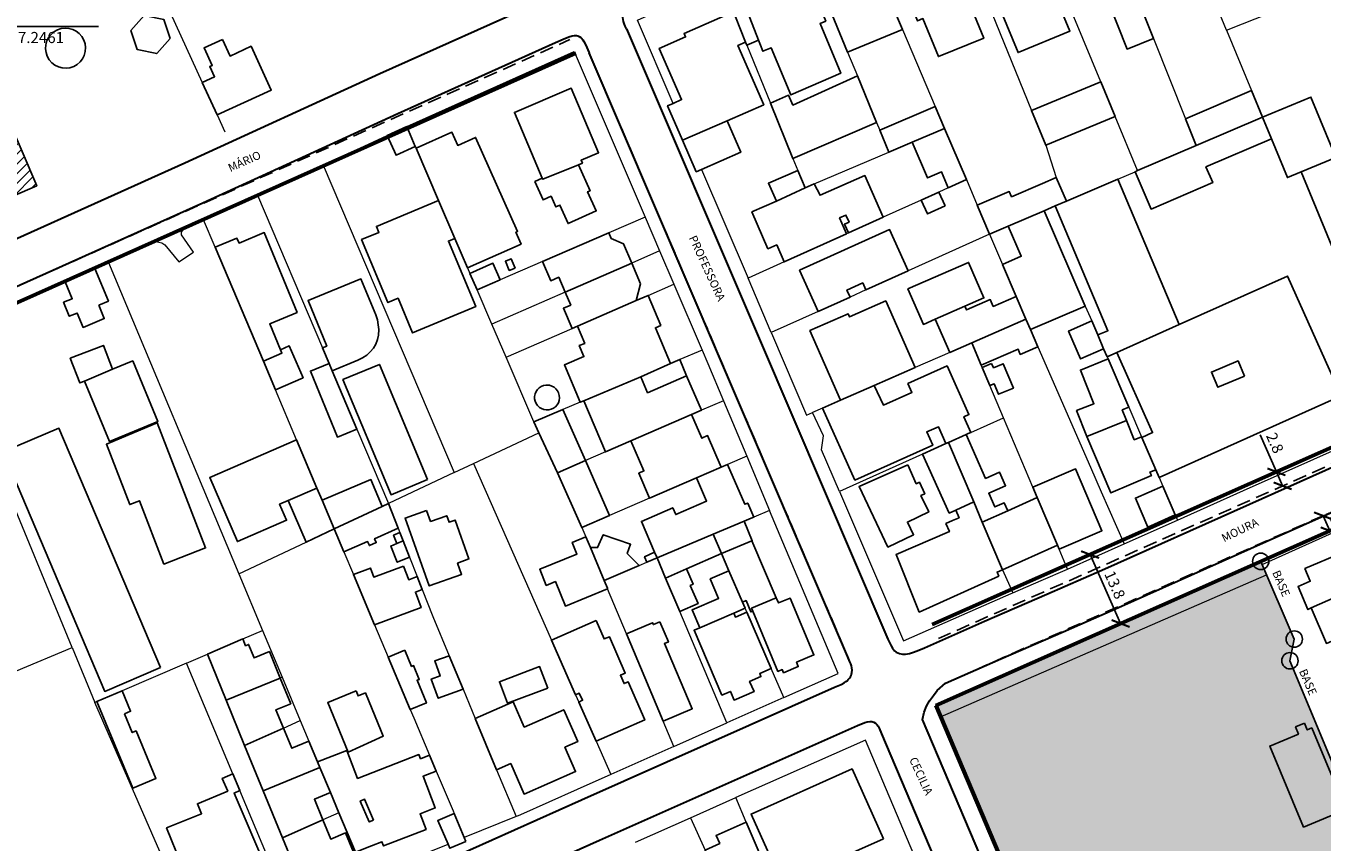
# Model space of a CAD drawing. Units: millimetres. Extents: x 273493 to 276018, y 1666015 to 1668800.
# Drawn here: x 275112 to 275349, y 1666899 to 1667049 of the extents above; entities that cross this region are included whole.
import ezdxf

# ---------------------------------------------------------------- set-up
doc = ezdxf.new("R2010")
doc.units = ezdxf.units.MM
doc.header["$MEASUREMENT"] = 0
doc.header["$PDMODE"] = 2
doc.header["$PDSIZE"] = 2
doc.linetypes.add('DASHED2', pattern=[0.375, 0.25, -0.125])
for name, color, linetype in [('_COORDENADAS_SIRGAS', 7, 'Continuous'), ('_cotas', 7, 'Continuous'), ('_meio fio', 7, 'DASHED2'), ('_textos', 7, 'Continuous'), ('Edificacoes', 2, 'Continuous'), ('Edificacoes_Notaveis', 2, 'Continuous'), ('Edificacoes_Vazios', 2, 'Continuous'), ('Topon_de_Vias', 7, 'Continuous'), ('V-AREA_VERDE', 3, 'Continuous')]:
    doc.layers.add(name, color=color, linetype=linetype)
for name, color, linetype, lineweight in [('_traçado meio fio', 7, 'Continuous', 60), ('_traçado por meio fio', 7, 'Continuous', 60), ('Edificacoes_Notaveis_Hatch', 8, 'Continuous', 9), ('Muro_Grade', 8, 'Continuous', 20), ('Pavimentacao_Asfaltica_Mfio', 10, 'Continuous', 30)]:
    doc.layers.add(name, color=color, linetype=linetype, lineweight=lineweight)
doc.styles.add('Arial', font='arial.ttf', dxfattribs={"height": 1.5})
doc.styles.get("Standard").update_dxf_attribs({"font": 'arial.ttf'})
doc.dimstyles.new('AEROS UPV', dxfattribs={"dimtxt": 2, "dimasz": 2.5, "dimexe": 1.25, "dimexo": 0.625, "dimtad": 1, "dimdsep": 46, "dimtxsty": 'Standard', "dimblk": 'ARCHTICK', "dimcen": 2.5, "dimadec": 0, "dimazin": 0, "dimtfac": 1, "dimtmove": 0, "dimatfit": 3, "dimfxl": 1, "dimtzin": 0, "dimarcsym": 0})

# ---------------------------------------------------------------- blocks, each defined once
blk = doc.blocks.new('_ArchTick')
at = {"color": 0, "linetype": 'Continuous', "const_width": 0.15}
blk.add_lwpolyline([(-0.5, -0.5), (0.5, 0.5)], dxfattribs=at)
blk = doc.blocks.new('*D179')
at = {"layer": '_cotas', "color": 0, "lineweight": -2, "transparency": 16777216}
for p, q in [((275341.11, 1666967.23), (275338.1, 1666974.02)), ((275340.54, 1666966.97), (275339.97, 1666966.72)), ((275342.25, 1666964.67), (275341.11, 1666967.23)), ((275341.68, 1666964.42), (275341.1, 1666964.16))]:
    blk.add_line(p, q, dxfattribs=at)
at = {"layer": 'Defpoints', "color": 0, "transparency": 16777216}
for p in [(275341.11, 1666967.23), (275341.11, 1666967.23), (275342.25, 1666964.67)]:
    blk.add_point(p, dxfattribs=at)
at = {"layer": '_cotas', "color": 0, "lineweight": -2, "transparency": 16777216, "xscale": 2.5, "yscale": 2.5, "zscale": 2.5}
for p, rotation in [((275341.11, 1666967.23), 113.9144140463323), ((275342.25, 1666964.67), 293.9144140463324)]:
    blk.add_blockref('_ArchTick', p, dxfattribs=dict(at, rotation=rotation))
at = {"layer": '_cotas', "color": 0, "transparency": 16777216, "insert": (275340.6, 1666972.43), "char_height": 2, "attachment_point": 5, "rotation": 293.9144}
blk.add_mtext('2.8', dxfattribs=at)
blk = doc.blocks.new('*D180')
at = {"layer": '_cotas', "color": 0, "lineweight": -2, "transparency": 16777216}
for p, q in [((275349.64, 1666959.2), (275350.86, 1666956.45)), ((275350.21, 1666959.45), (275350.78, 1666959.7)), ((275351.43, 1666956.71), (275352, 1666956.96))]:
    blk.add_line(p, q, dxfattribs=at)
at = {"layer": 'Defpoints', "color": 0, "transparency": 16777216}
for p in [(275349.64, 1666959.2), (275350.86, 1666956.45), (275350.86, 1666956.45)]:
    blk.add_point(p, dxfattribs=at)
at = {"layer": '_cotas', "color": 0, "lineweight": -2, "transparency": 16777216, "xscale": 2.5, "yscale": 2.5, "zscale": 2.5}
for p, rotation in [((275349.64, 1666959.2), 113.9144140473804), ((275350.86, 1666956.45), 293.9144140473805)]:
    blk.add_blockref('_ArchTick', p, dxfattribs=dict(at, rotation=rotation))
at = {"layer": '_cotas', "color": 0, "transparency": 16777216, "insert": (275351.75, 1666958.49), "char_height": 2, "attachment_point": 5, "rotation": 293.9144}
blk.add_mtext('3', dxfattribs=at)
blk = doc.blocks.new('*D182')
at = {"layer": '_cotas', "color": 0, "lineweight": -2, "transparency": 16777216}
for p, q in [((275306.4, 1666951.84), (275305.83, 1666951.58)), ((275306.98, 1666952.09), (275312.57, 1666939.48)), ((275312, 1666939.22), (275311.43, 1666938.97))]:
    blk.add_line(p, q, dxfattribs=at)
at = {"layer": 'Defpoints', "color": 0, "transparency": 16777216}
for p in [(275306.98, 1666952.09), (275312.57, 1666939.48), (275312.57, 1666939.48)]:
    blk.add_point(p, dxfattribs=at)
at = {"layer": '_cotas', "color": 0, "lineweight": -2, "transparency": 16777216, "xscale": 2.5, "yscale": 2.5, "zscale": 2.5}
for p, rotation in [((275306.98, 1666952.09), 113.914414047472), ((275312.57, 1666939.48), 293.914414047472)]:
    blk.add_blockref('_ArchTick', p, dxfattribs=dict(at, rotation=rotation))
at = {"layer": '_cotas', "color": 0, "transparency": 16777216, "insert": (275311.28, 1666946.45), "char_height": 2, "attachment_point": 5, "rotation": 293.9144}
blk.add_mtext('13.8', dxfattribs=at)

msp = doc.modelspace()

# ---------------------------------------------------------------- hatches: boundary and pattern name
at = {"layer": 'Edificacoes_Notaveis_Hatch'}
h = msp.add_hatch(dxfattribs=at)
h.set_pattern_fill('ANSI31', color=256, scale=10)
h.paths.add_polyline_path([(275102.893, 1667045.569), (275114.041, 1667019.604), (275081.518, 1667005.64), (275081.271, 1667006.214), (275077.553, 1667004.618), (275065.486, 1667032.722), (275071.795, 1667035.43), (275072.96, 1667032.717)])
at = {"layer": 'V-AREA_VERDE'}
h = msp.add_hatch(dxfattribs=at)
h.set_pattern_fill('AR-SAND', color=256, scale=2)
h.set_pattern_definition([(37.5, (0, 0), (-0.125986716, 3.853647538), [0, -3.04, 0, -3.4, 0, -3.25]), (7.5, (0, 0), (3.53955341, 5.64429213), [0, -1.64, 0, -2.74, 0, -1.05]), (327.5, (-2.46, 0), (6.2282837235, 0.011318107), [0, -1, 0, -3.6, 0, -4.7]), (317.5, (-2.46, 0), (6.012253209, 1.75535113), [0, -0.5, 0, -2.36, 0, -2.7])])
h.paths.add_polyline_path([(275344.37, 1666936.624), (275338.235, 1666950.857), (275278.712, 1666924.462), (275326.853, 1666811.085), (275374.094, 1666832.416), (275350.462, 1666888.531), (275360.105, 1666893.005), (275343.582, 1666932.652)])

# ---------------------------------------------------------------- linework, layer by layer
at = {"layer": '_COORDENADAS_SIRGAS'}
msp.add_lwpolyline([(275082.284, 1666997.246), (275097.363, 1667048.743), (275125.363, 1667048.743)], dxfattribs=at)
at = {"layer": '_meio fio', "ltscale": 10}
for p, q in [((275215.212, 1667043.952), (275262.992, 1666932.466)), ((275507.658, 1667038.019), (275279.216, 1666936.719)), ((275510.901, 1667030.706), (275282.459, 1666929.405))]:
    msp.add_line(p, q, dxfattribs=at)
msp.add_lwpolyline([(275030.416, 1666965.726), (275048.783, 1666973.653), (275211.686, 1667046.378)], dxfattribs=at)
at = {"layer": '_textos'}
for centre in [(275338.235, 1666950.857), (275344.37, 1666936.624), (275343.582, 1666932.652)]:
    msp.add_circle(centre, 1.5, dxfattribs=at)
at = {"layer": '_traçado meio fio'}
for p, q in [((275506.523, 1667040.578), (275278.081, 1666939.278)), ((275514.963, 1667029.225), (275278.712, 1666924.462))]:
    msp.add_line(p, q, dxfattribs=at)
msp.add_lwpolyline([(275278.712, 1666924.462), (275326.853, 1666811.085), (275441.916, 1666863.041), (275471.16, 1666876.556), (275505.617, 1666891.771), (275524.681, 1666900), (275563.667, 1666916.448), (275540.503, 1666970.111)], dxfattribs=at)
at = {"layer": '_traçado por meio fio'}
msp.add_lwpolyline([(275029.427, 1666962.358), (275049.868, 1666971.181), (275212.787, 1667043.913)], dxfattribs=at)
at = {"layer": 'Edificacoes', "flags": 128}
for points in [[(275296.777, 1667068.041), (275300.019, 1667060.203), (275298.464, 1667059.56), (275303.275, 1667047.93), (275293.781, 1667044.004), (275288.284, 1667057.294), (275286.813, 1667056.686), (275283.225, 1667065.36), (275295.744, 1667070.538), (275296.777, 1667068.041)], [(275277.705, 1667068.408), (275282.724, 1667055.996), (275283.573, 1667056.339), (275287.501, 1667046.621), (275279.185, 1667043.26), (275276.374, 1667050.214), (275275.341, 1667049.796), (275269.206, 1667064.972), (275277.705, 1667068.408)], [(275272.603, 1667048.204), (275262.574, 1667044.065), (275256.783, 1667058.096), (275266.647, 1667062.167), (275272.603, 1667048.204)], [(275246.252, 1667046.247), (275244.241, 1667051.466), (275243.956, 1667052.15), (275255.564, 1667056.988), (275258.571, 1667049.774), (275257.51, 1667049.332), (275261.313, 1667040.209), (275252.155, 1667036.262), (275248.563, 1667044.886), (275247.053, 1667044.256), (275246.62, 1667045.365), (275246.252, 1667046.247)], [(275317.6, 1667049.008), (275318.582, 1667046.55), (275313.764, 1667044.626), (275310.334, 1667053.213), (275315.152, 1667055.138), (275317.6, 1667049.008)], [(275138.49, 1667046.556), (275136.038, 1667043.816), (275132.439, 1667044.569), (275131.292, 1667048.062), (275133.743, 1667050.802), (275137.343, 1667050.049), (275138.49, 1667046.556)], [(275242.012, 1667050.536), (275243.864, 1667045.908), (275242.468, 1667045.299), (275247.209, 1667034.434), (275240.492, 1667031.503), (275232.333, 1667027.943), (275229.58, 1667034.251), (275230.606, 1667034.699), (275232.163, 1667035.378), (275228.067, 1667044.764), (275232.9, 1667046.873), (275232.626, 1667047.502), (275241.65, 1667051.44), (275242.012, 1667050.536)], [(275246.252, 1667046.247), (275244.089, 1667045.346), (275243.864, 1667045.908), (275242.012, 1667050.536), (275244.241, 1667051.466), (275246.252, 1667046.247)], [(275120.131, 1667041.228), (275119.418, 1667041.139), (275118.701, 1667041.19), (275118.007, 1667041.381), (275117.365, 1667041.703), (275116.797, 1667042.144), (275116.327, 1667042.688), (275115.972, 1667043.313), (275115.745, 1667043.995), (275115.656, 1667044.708), (275115.708, 1667045.425), (275115.898, 1667046.118), (275116.22, 1667046.761), (275116.662, 1667047.328), (275117.205, 1667047.798), (275117.83, 1667048.154), (275118.512, 1667048.38), (275119.225, 1667048.469), (275119.942, 1667048.418), (275120.635, 1667048.227), (275121.278, 1667047.905), (275121.845, 1667047.464), (275122.316, 1667046.92), (275122.671, 1667046.296), (275122.898, 1667045.613), (275122.987, 1667044.9), (275122.935, 1667044.183), (275122.745, 1667043.49), (275122.423, 1667042.847), (275121.981, 1667042.28), (275121.438, 1667041.81), (275120.813, 1667041.454), (275120.131, 1667041.228)], [(275148.05, 1667046.416), (275149.445, 1667043.371), (275153.316, 1667045.145), (275156.99, 1667037.128), (275147.09, 1667032.59), (275144.364, 1667038.538), (275146.608, 1667039.566), (275145.742, 1667041.456), (275146.182, 1667041.658), (275144.704, 1667044.882), (275148.05, 1667046.416)], [(275264.37, 1667039.713), (275267.876, 1667031.219), (275252.554, 1667024.625), (275248.431, 1667034.719), (275251.744, 1667036.199), (275252.558, 1667034.391), (275264.37, 1667039.713)], [(275311.561, 1667032.299), (275298.868, 1667027.052), (275296.241, 1667033.407), (275308.933, 1667038.653), (275311.561, 1667032.299)], [(275213.259, 1667023.458), (275206.727, 1667020.797), (275206.647, 1667020.977), (275201.535, 1667033.041), (275211.949, 1667037.453), (275216.951, 1667025.659), (275213.759, 1667024.298), (275213.989, 1667023.758), (275213.259, 1667023.458)], [(275338.539, 1667032.183), (275326.398, 1667026.98), (275324.454, 1667031.849), (275336.542, 1667037.029), (275338.539, 1667032.183)], [(275280.316, 1667030.122), (275274.42, 1667027.607), (275270.123, 1667025.775), (275268.459, 1667029.806), (275278.605, 1667034.133), (275280.316, 1667030.122)], [(275351.999, 1667024.772), (275345.624, 1667022.144), (275343.106, 1667021.106), (275340.183, 1667028.197), (275338.539, 1667032.183), (275347.432, 1667035.849), (275351.999, 1667024.772)], [(275232.333, 1667027.943), (275240.492, 1667031.503), (275243.007, 1667025.738), (275235.795, 1667022.591), (275234.848, 1667022.178), (275232.333, 1667027.943)], [(275340.183, 1667028.197), (275328.205, 1667023.064), (275329.437, 1667020.188), (275318.135, 1667015.344), (275315.205, 1667022.183), (275315.664, 1667022.38), (275326.398, 1667026.98), (275338.539, 1667032.183), (275340.183, 1667028.197)], [(275183.387, 1667026.819), (275179.866, 1667025.208), (275178.225, 1667028.79), (275181.824, 1667030.436), (275183.387, 1667026.819)], [(275190.638, 1667009.975), (275187.644, 1667016.926), (275183.524, 1667026.491), (275190.081, 1667029.42), (275191.155, 1667027.015), (275194.426, 1667028.476), (275202.123, 1667011.244), (275201.797, 1667011.099), (275202.762, 1667008.938), (275192.969, 1667004.563), (275190.638, 1667009.975)], [(275274.42, 1667027.607), (275280.316, 1667030.122), (275284.321, 1667020.733), (275281.007, 1667019.238), (275279.77, 1667022.139), (275277.216, 1667021.05), (275274.42, 1667027.607)], [(275345.624, 1667022.144), (275351.999, 1667024.772), (275353.167, 1667021.938), (275358.335, 1667009.401), (275351.96, 1667006.773), (275345.624, 1667022.144)], [(275206.647, 1667020.977), (275206.727, 1667020.797), (275213.259, 1667023.458), (275215.4, 1667018.716), (275214.95, 1667018.516), (275216.53, 1667015.014), (275211.378, 1667012.693), (275209.858, 1667016.085), (275209.128, 1667015.755), (275208.257, 1667017.695), (275206.787, 1667017.035), (275205.296, 1667020.366), (275206.647, 1667020.977)], [(275254.773, 1667019.229), (275249.513, 1667016.767), (275248.069, 1667020.071), (275253.453, 1667022.424), (275254.773, 1667019.229)], [(275249.513, 1667016.767), (275254.773, 1667019.229), (275256.47, 1667019.953), (275257.538, 1667017.889), (275265.732, 1667021.47), (275269.062, 1667013.851), (275262.722, 1667010.991), (275262.014, 1667012.611), (275262.821, 1667012.963), (275262.266, 1667014.233), (275261.096, 1667013.722), (275262.361, 1667010.829), (275250.948, 1667005.681), (275249.587, 1667008.795), (275247.98, 1667008.093), (275245.043, 1667014.814), (275249.513, 1667016.767)], [(275302.631, 1667016.795), (275300.601, 1667015.925), (275298.573, 1667015.056), (275291.986, 1667012.233), (275288.571, 1667010.769), (275286.323, 1667016.04), (275292.183, 1667018.552), (275292.593, 1667017.596), (275298.255, 1667020.022), (275300.783, 1667021.106), (275302.631, 1667016.795)], [(275323.265, 1666994.205), (275311.865, 1666989.109), (275310.091, 1666988.316), (275309.465, 1666989.768), (275308.375, 1666992.3), (275310.23, 1666993.082), (275300.601, 1667015.925), (275302.631, 1667016.795), (275312.043, 1667020.828), (275323.265, 1666994.205)], [(275280.416, 1667015.914), (275277.184, 1667014.457), (275276.039, 1667016.998), (275279.27, 1667018.455), (275280.416, 1667015.914)], [(275190.638, 1667009.975), (275189.456, 1667009.482), (275194.448, 1666997.502), (275182.879, 1666992.681), (275180.238, 1666999.018), (275178.354, 1666998.233), (275173.552, 1667009.755), (275176.723, 1667011.077), (275176.262, 1667012.183), (275187.644, 1667016.926), (275190.638, 1667009.975)], [(275296.052, 1666993.277), (275295.218, 1666995.187), (275293.433, 1666999.37), (275290.936, 1667005.226), (275294.368, 1667006.704), (275291.986, 1667012.233), (275298.573, 1667015.056), (275306.091, 1666997.601), (275296.052, 1666993.277)], [(275158.687, 1666989.586), (275158.952, 1666988.98), (275155.552, 1666987.497), (275146.725, 1667008.389), (275150.724, 1667010.022), (275151.095, 1667009.132), (275155.716, 1667011.033), (275161.719, 1666996.427), (275156.717, 1666994.366), (275158.687, 1666989.586)], [(275223.035, 1667005.46), (275210.824, 1667000.15), (275209.662, 1667002.87), (275208.188, 1667002.241), (275206.688, 1667005.753), (275218.837, 1667011.01), (275219.288, 1667009.954), (275221.543, 1667009.013), (275223.035, 1667005.46)], [(275273.647, 1667004.035), (275265.913, 1667000.545), (275265.335, 1667001.826), (275262.444, 1667000.521), (275263.021, 1666999.241), (275257.163, 1666996.597), (275253.758, 1667004.145), (275270.241, 1667011.583), (275273.647, 1667004.035)], [(275198.936, 1667002.399), (275194.692, 1667000.563), (275193.391, 1667003.584), (275197.608, 1667005.43), (275198.936, 1667002.399)], [(275201.655, 1667004.56), (275200.594, 1667004.11), (275199.874, 1667005.811), (275200.934, 1667006.261), (275201.655, 1667004.56)], [(275223.857, 1666998.606), (275213.075, 1666993.915), (275212.099, 1666993.49), (275210.514, 1666997.201), (275211.841, 1666997.768), (275210.824, 1667000.15), (275223.035, 1667005.46), (275224.629, 1667001.665), (275223.857, 1666998.606)], [(275284.054, 1666997.572), (275278.629, 1666995.202), (275276.438, 1666994.245), (275273.602, 1667000.738), (275284.708, 1667005.589), (275287.544, 1666999.096), (275284.054, 1666997.572)], [(275125.39, 1666997.784), (275126.415, 1666995.293), (275122.536, 1666993.695), (275121.457, 1666996.316), (275120.007, 1666995.719), (275118.954, 1666998.277), (275120.555, 1666998.936), (275119.279, 1667002.034), (275124.707, 1667004.469), (275127.16, 1666998.513), (275125.39, 1666997.784)], [(275319.005, 1666967.62), (275316.448, 1666973.557), (275318.422, 1666974.439), (275311.865, 1666989.109), (275323.265, 1666994.205), (275343.151, 1667003.095), (275352.966, 1666981.138), (275319.605, 1666966.225), (275319.005, 1666967.62)], [(275168.151, 1666985.743), (275167.588, 1666987.071), (275166.375, 1666989.927), (275167.175, 1666990.254), (275163.752, 1666998.615), (275173.411, 1667002.569), (275176.15, 1666995.972), (275176.436, 1666995.061), (275176.602, 1666994.182), (275176.694, 1666993.274), (275176.638, 1666992.265), (275176.465, 1666991.455), (275176.158, 1666990.613), (275175.703, 1666989.866), (275175.125, 1666989.192), (275174.482, 1666988.613), (275173.72, 1666988.09), (275172.849, 1666987.666), (275168.151, 1666985.743)], [(275230.147, 1666987.051), (275224.674, 1666984.652), (275214.28, 1666980.261), (275213.573, 1666979.996), (275210.687, 1666986.811), (275214.281, 1666988.333), (275213.427, 1666990.352), (275214.408, 1666990.767), (275213.075, 1666993.915), (275223.857, 1666998.606), (275226.022, 1666999.548), (275228.348, 1666994.057), (275227.358, 1666993.637), (275230.147, 1666987.051)], [(275267.401, 1666983.037), (275261.268, 1666980.358), (275255.652, 1666993.091), (275262.663, 1666996.183), (275262.916, 1666995.609), (275269.546, 1666998.534), (275274.931, 1666986.326), (275267.401, 1666983.037)], [(275295.218, 1666995.187), (275285.296, 1666990.853), (275281.292, 1666989.104), (275278.629, 1666995.202), (275284.054, 1666997.572), (275284.356, 1666996.88), (275288.686, 1666998.771), (275289.226, 1666997.533), (275293.433, 1666999.37), (275295.218, 1666995.187)], [(275296.052, 1666993.277), (275297.415, 1666990.157), (275294.197, 1666988.751), (275293.776, 1666989.715), (275287.029, 1666986.768), (275285.296, 1666990.853), (275295.218, 1666995.187), (275296.052, 1666993.277)], [(275308.375, 1666992.3), (275309.465, 1666989.768), (275305.239, 1666987.931), (275303.026, 1666993.02), (275307.27, 1666994.865), (275308.375, 1666992.3)], [(275127.925, 1666986.023), (275122.764, 1666983.861), (275121.923, 1666983.512), (275120.182, 1666988.044), (275126.245, 1666990.385), (275127.925, 1666986.023)], [(275155.552, 1666987.497), (275158.952, 1666988.98), (275158.687, 1666989.586), (275160.297, 1666990.289), (275162.843, 1666984.456), (275157.772, 1666982.243), (275155.552, 1666987.497)], [(275122.764, 1666983.861), (275127.925, 1666986.023), (275131.619, 1666987.562), (275136.255, 1666976.47), (275127.399, 1666972.769), (275122.764, 1666983.861)], [(275168.151, 1666985.743), (275172.688, 1666975.057), (275169.125, 1666973.6), (275164.186, 1666985.681), (275167.588, 1666987.071), (275168.151, 1666985.743)], [(275185.621, 1666965.823), (275178.956, 1666963.034), (275170.132, 1666984.122), (275176.797, 1666986.911), (275185.621, 1666965.823)], [(275233.077, 1666984.812), (275225.924, 1666981.723), (275224.674, 1666984.652), (275230.147, 1666987.051), (275231.862, 1666987.781), (275233.077, 1666984.812)], [(275284.277, 1666974.072), (275281.057, 1666972.625), (275280.586, 1666972.418), (275279.195, 1666975.509), (275277.064, 1666974.548), (275278.155, 1666972.117), (275263.915, 1666965.72), (275257.982, 1666978.923), (275261.268, 1666980.358), (275267.401, 1666983.037), (275269.131, 1666979.45), (275274.333, 1666981.781), (275273.603, 1666983.412), (275280.782, 1666986.632), (275284.778, 1666977.738), (275283.867, 1666977.329), (275285.148, 1666974.468), (275284.659, 1666974.244), (275284.277, 1666974.072)], [(275288.946, 1666987.097), (275289.302, 1666986.29), (275291.075, 1666987.026), (275292.924, 1666982.573), (275290.186, 1666981.437), (275289.381, 1666983.375), (275288.604, 1666983.052), (275287.209, 1666986.341), (275288.946, 1666987.097)], [(275313.647, 1666976.637), (275306.394, 1666973.729), (275304.502, 1666978.448), (275307.667, 1666979.717), (275305.201, 1666985.868), (275310.269, 1666987.901), (275314.071, 1666979.074), (275312.864, 1666978.59), (275313.647, 1666976.637)], [(275233.971, 1666977.728), (275222.874, 1666972.904), (275218.232, 1666970.885), (275214.28, 1666980.261), (275224.674, 1666984.652), (275225.924, 1666981.723), (275233.077, 1666984.812), (275235.798, 1666978.522), (275233.971, 1666977.728)], [(275207.827, 1666978.6), (275207.377, 1666978.58), (275206.927, 1666978.65), (275206.497, 1666978.81), (275206.116, 1666979.05), (275205.786, 1666979.37), (275205.526, 1666979.74), (275205.336, 1666980.161), (275205.246, 1666980.601), (275205.236, 1666981.061), (275205.326, 1666981.501), (275205.496, 1666981.931), (275205.756, 1666982.301), (275206.076, 1666982.632), (275206.457, 1666982.882), (275206.877, 1666983.042), (275207.327, 1666983.132), (275207.517, 1666983.132), (275207.967, 1666983.092), (275208.397, 1666982.952), (275208.797, 1666982.742), (275209.148, 1666982.441), (275209.438, 1666982.081), (275209.638, 1666981.681), (275209.758, 1666981.241), (275209.798, 1666980.791), (275209.738, 1666980.331), (275209.588, 1666979.9), (275209.358, 1666979.51), (275209.048, 1666979.17), (275208.687, 1666978.9), (275208.277, 1666978.7), (275207.827, 1666978.6)], [(275214.585, 1666969.299), (275209.412, 1666967.05), (275206.019, 1666974.408), (275205.104, 1666976.391), (275210.392, 1666978.642), (275214.585, 1666969.299), (275214.585, 1666969.299)], [(275239.411, 1666968.105), (275234.868, 1666966.144), (275226.271, 1666962.433), (275224.3, 1666966.999), (275225.247, 1666967.408), (275222.874, 1666972.904), (275233.971, 1666977.728), (275235.837, 1666973.405), (275236.921, 1666973.873), (275239.411, 1666968.105)], [(275136.73, 1666931.403), (275126.514, 1666927.06), (275107.905, 1666970.899), (275118.107, 1666975.236), (275136.73, 1666931.403)], [(275136.121, 1666976.197), (275144.958, 1666953.306), (275137.338, 1666950.364), (275132.868, 1666961.944), (275131.078, 1666961.253), (275126.811, 1666972.306), (275136.121, 1666976.197)], [(275316.448, 1666973.557), (275319.005, 1666967.62), (275317.941, 1666967.195), (275318.211, 1666966.555), (275310.798, 1666963.394), (275306.394, 1666973.729), (275313.647, 1666976.637), (275315.059, 1666973.115), (275316.405, 1666973.655), (275316.448, 1666973.557)], [(275165.364, 1666964.274), (275160.094, 1666961.998), (275158.519, 1666961.318), (275159.794, 1666958.366), (275150.798, 1666954.482), (275145.725, 1666966.231), (275161.635, 1666973.101), (275165.364, 1666964.274)], [(275285.688, 1666961.723), (275282.359, 1666960.216), (275281.184, 1666959.688), (275281.175, 1666959.684), (275276.312, 1666970.493), (275280.586, 1666972.418), (275281.057, 1666972.625), (275285.688, 1666961.723)], [(275291.891, 1666960.124), (275287.24, 1666958.059), (275285.688, 1666961.723), (275281.057, 1666972.625), (275284.277, 1666974.072), (275287.844, 1666966.04), (275290.393, 1666967.172), (275291.49, 1666964.701), (275288.416, 1666963.337), (275289.529, 1666960.831), (275291.24, 1666961.591), (275291.891, 1666960.124)], [(275209.412, 1666967.05), (275214.585, 1666969.299), (275218.961, 1666959.277), (275213.866, 1666957.077), (275209.412, 1666967.05)], [(275243.604, 1666958.216), (275237.921, 1666955.814), (275227.695, 1666951.489), (275227.207, 1666952.565), (275224.807, 1666958.156), (275230.544, 1666960.655), (275231.078, 1666959.429), (275236.722, 1666961.887), (275234.868, 1666966.144), (275239.411, 1666968.105), (275240.589, 1666968.614), (275243.771, 1666961.313), (275244.261, 1666961.533), (275245.382, 1666958.972), (275244.882, 1666958.756), (275243.604, 1666958.216)], [(275273.573, 1666968.55), (275275.129, 1666965.062), (275275.704, 1666965.335), (275276.704, 1666963.244), (275275.994, 1666962.904), (275277.435, 1666959.903), (275273.523, 1666958.032), (275274.643, 1666955.711), (275269.952, 1666953.47), (275264.657, 1666964.574), (275273.573, 1666968.55)], [(275301.011, 1666953.791), (275297.306, 1666962.529), (275296.489, 1666964.455), (275304.294, 1666967.799), (275309.156, 1666956.451), (275301.309, 1666953.089), (275301.011, 1666953.791)], [(275177.312, 1666960.928), (275168.522, 1666956.801), (275166.301, 1666962.058), (275175.259, 1666965.818), (275177.312, 1666960.928)], [(275166.301, 1666962.058), (275168.522, 1666956.801), (275163.368, 1666954.38), (275160.094, 1666961.998), (275165.364, 1666964.274), (275166.301, 1666962.058)], [(275322.552, 1666959.385), (275317.559, 1666957.131), (275315.269, 1666962.448), (275320.299, 1666964.615), (275322.552, 1666959.385)], [(275168.522, 1666956.801), (275177.312, 1666960.928), (275178.458, 1666961.466), (275180.243, 1666956.914), (275175.914, 1666955.001), (275176.225, 1666954.29), (275174.974, 1666953.74), (275174.644, 1666954.49), (275170.302, 1666952.58), (275168.522, 1666956.801)], [(275287.24, 1666958.059), (275290.96, 1666949.318), (275289.949, 1666948.888), (275290.25, 1666948.168), (275275.684, 1666941.575), (275271.452, 1666952.089), (275281.226, 1666956.321), (275280.576, 1666957.756), (275281.804, 1666958.308), (275282.977, 1666958.832), (275282.359, 1666960.216), (275285.688, 1666961.723), (275287.24, 1666958.059)], [(275301.011, 1666953.791), (275290.96, 1666949.318), (275287.24, 1666958.059), (275291.891, 1666960.124), (275297.306, 1666962.529), (275301.011, 1666953.791)], [(275185.456, 1666960.187), (275186.177, 1666958.159), (275189.154, 1666959.218), (275189.585, 1666958.006), (275190.687, 1666958.398), (275193.214, 1666951.29), (275191.133, 1666950.55), (275191.872, 1666948.472), (275185.937, 1666946.362), (275181.52, 1666958.788), (275185.456, 1666960.187)], [(275245.005, 1666954.603), (275239.446, 1666952.293), (275237.921, 1666955.814), (275243.604, 1666958.216), (275245.09, 1666954.638), (275245.005, 1666954.603)], [(275181.152, 1666954.598), (275180.029, 1666954.137), (275179.406, 1666955.631), (275180.559, 1666956.108), (275181.152, 1666954.598)], [(275217.958, 1666947.377), (275215.452, 1666953.399), (275216.781, 1666953.39), (275217.821, 1666955.731), (275222.803, 1666953.99), (275222.213, 1666952.29), (275224.376, 1666950.09), (275217.958, 1666947.377)], [(275239.446, 1666952.293), (275233.04, 1666949.462), (275229.235, 1666947.78), (275227.695, 1666951.489), (275237.921, 1666955.814), (275239.446, 1666952.293)], [(275180.029, 1666954.137), (275181.152, 1666954.598), (275182.32, 1666951.618), (275180.089, 1666950.702), (275178.874, 1666953.663), (275180.029, 1666954.137)], [(275215.452, 1666953.399), (275217.958, 1666947.377), (275218.566, 1666945.918), (275218.611, 1666945.81), (275210.865, 1666942.652), (275209.036, 1666947.138), (275207.377, 1666946.462), (275206.179, 1666949.403), (275212.993, 1666952.181), (275212.117, 1666954.328), (275214.635, 1666955.354), (275215.452, 1666953.399)], [(275249.495, 1666944.155), (275244.976, 1666942.261), (275245.195, 1666941.737), (275244.852, 1666941.59), (275243.956, 1666943.675), (275243.302, 1666943.394), (275240.821, 1666949.119), (275239.446, 1666952.293), (275245.005, 1666954.603), (275249.495, 1666944.155)], [(275227.695, 1666951.489), (275225.778, 1666950.681), (275225.384, 1666951.709), (275227.207, 1666952.565), (275227.695, 1666951.489)], [(275355.637, 1666945.942), (275347.493, 1666942.336), (275346.851, 1666942.052), (275345.063, 1666946.251), (275347.315, 1666947.209), (275346.315, 1666949.543), (275352.953, 1666952.332), (275355.637, 1666945.942)], [(275181.248, 1666950.003), (275182.19, 1666947.482), (275183.718, 1666948.053), (275184.642, 1666945.697), (275183.399, 1666945.232), (275184.457, 1666942.402), (275175.937, 1666939.218), (275172.035, 1666948.47), (275175.158, 1666949.637), (275175.784, 1666947.961), (275181.248, 1666950.003)], [(275229.235, 1666947.78), (275233.04, 1666949.462), (275234.277, 1666946.664), (275233.733, 1666946.423), (275235.186, 1666943.136), (275231.822, 1666941.65), (275229.235, 1666947.78)], [(275243.302, 1666943.394), (275243.789, 1666942.271), (275241.702, 1666941.374), (275235.506, 1666938.709), (275234.09, 1666942.002), (275238.929, 1666944.082), (275237.396, 1666947.646), (275240.821, 1666949.119), (275243.302, 1666943.394)], [(275245.195, 1666941.737), (275244.976, 1666942.261), (275249.495, 1666944.155), (275249.891, 1666943.234), (275252.026, 1666944.128), (275256.406, 1666933.712), (275253.205, 1666932.372), (275253.525, 1666931.595), (275250.846, 1666930.473), (275250.604, 1666931.041), (275249.814, 1666930.711), (275245.195, 1666941.737)], [(275357.856, 1666940.675), (275358.413, 1666939.333), (275350.274, 1666935.832), (275347.493, 1666942.336), (275355.637, 1666945.942), (275357.856, 1666940.675)], [(275235.506, 1666938.709), (275241.702, 1666941.374), (275242.01, 1666940.656), (275244.1, 1666941.552), (275248.58, 1666931.212), (275246.462, 1666930.304), (275246.689, 1666929.775), (275244.626, 1666928.891), (275245.43, 1666927.016), (275241.781, 1666925.451), (275241.1, 1666927.04), (275239.543, 1666926.372), (275234.449, 1666938.255), (275235.506, 1666938.709)], [(275216.49, 1666940.025), (275217.971, 1666936.643), (275218.931, 1666937.064), (275221.843, 1666930.401), (275220.942, 1666930.011), (275221.612, 1666928.48), (275222.363, 1666928.8), (275225.404, 1666921.828), (275216.501, 1666917.938), (275213.334, 1666925.099), (275214.015, 1666925.422), (275213.394, 1666926.73), (275212.748, 1666926.424), (275208.317, 1666936.453), (275216.49, 1666940.025)], [(275228.175, 1666939.773), (275229.738, 1666936.116), (275229.015, 1666935.807), (275234.11, 1666923.885), (275228.793, 1666921.613), (275222.068, 1666937.594), (275226.835, 1666939.631), (275226.991, 1666939.267), (275228.175, 1666939.773)], [(275158.652, 1666929.481), (275148.747, 1666925.424), (275145.295, 1666933.85), (275151.801, 1666936.644), (275152.307, 1666935.41), (275152.86, 1666935.637), (275153.866, 1666933.181), (275156.666, 1666934.329), (275158.652, 1666929.481)], [(275181.482, 1666934.57), (275182.704, 1666931.611), (275183.076, 1666931.765), (275184.113, 1666929.256), (275183.708, 1666929.089), (275185.417, 1666924.952), (275182.467, 1666923.733), (275178.429, 1666933.309), (275181.482, 1666934.57)], [(275192.128, 1666927.435), (275187.577, 1666925.793), (275186.315, 1666929.291), (275187.955, 1666929.883), (275186.96, 1666932.642), (275189.568, 1666933.583), (275192.128, 1666927.435)], [(275159.236, 1666920.343), (275152.128, 1666917.17), (275148.747, 1666925.424), (275158.652, 1666929.481), (275160.574, 1666924.79), (275157.868, 1666923.682), (275159.236, 1666920.343)], [(275207.657, 1666927.66), (275200.264, 1666924.889), (275198.783, 1666928.82), (275206.156, 1666931.581), (275207.657, 1666927.66)], [(275130.097, 1666922.939), (275131.525, 1666919.501), (275132.252, 1666919.803), (275135.863, 1666911.112), (275131.646, 1666909.361), (275125.078, 1666925.17), (275129.682, 1666927.146), (275131.233, 1666923.411), (275130.097, 1666922.939)], [(275172.537, 1666927.16), (275172.916, 1666926.23), (275174.248, 1666926.773), (275177.142, 1666919.739), (275177.499, 1666918.869), (275171.088, 1666915.939), (275167.346, 1666925.044), (275172.537, 1666927.16)], [(275201.298, 1666925.162), (275203.343, 1666920.503), (275210.585, 1666923.682), (275213.139, 1666917.863), (275210.786, 1666916.83), (275212.74, 1666912.377), (275203.31, 1666908.238), (275200.855, 1666913.831), (275198.265, 1666912.695), (275194.351, 1666922.095), (275201.298, 1666925.162)], [(275165.499, 1666914.132), (275165.925, 1666913.116), (275155.533, 1666908.858), (275152.128, 1666917.17), (275159.236, 1666920.343), (275160.75, 1666916.647), (275163.904, 1666917.939), (275165.499, 1666914.132)], [(275346.233, 1666921.212), (275346.739, 1666920.001), (275347.584, 1666920.354), (275353.813, 1666905.443), (275346.083, 1666902.214), (275339.893, 1666917.031), (275345.149, 1666919.227), (275344.604, 1666920.532), (275346.233, 1666921.212)], [(275175.373, 1666898.774), (275172.418, 1666897.622), (275169.402, 1666904.819), (275167.854, 1666908.513), (275165.925, 1666913.116), (275165.499, 1666914.132), (275170.839, 1666916.201), (275172.821, 1666911.119), (275184.031, 1666915.49), (275184.336, 1666914.707), (275186, 1666915.355), (275187.222, 1666912.457), (275184.795, 1666911.51), (275187.048, 1666905.731), (275184.261, 1666904.645), (275185.373, 1666901.795), (275177.554, 1666898.746), (275177.257, 1666899.509), (275175.373, 1666898.774)], [(275167.854, 1666908.513), (275164.907, 1666907.306), (275166.458, 1666903.521), (275159.057, 1666900.257), (275155.533, 1666908.858), (275165.925, 1666913.116), (275167.854, 1666908.513)], [(275269.115, 1666900.072), (275250.614, 1666891.791), (275244.889, 1666904.581), (275263.389, 1666912.862), (275269.115, 1666900.072)], [(275156.203, 1666894.465), (275143.075, 1666889.128), (275137.823, 1666902.047), (275144.225, 1666904.649), (275143.481, 1666906.479), (275149.024, 1666908.802), (275148.023, 1666911.123), (275149.954, 1666911.954), (275151.251, 1666908.881), (275150.194, 1666908.432), (275156.203, 1666894.465)], [(275159.057, 1666900.257), (275166.458, 1666903.521), (275167.89, 1666900.024), (275170.617, 1666901.141), (275172.788, 1666895.843), (275162.579, 1666891.661), (275159.057, 1666900.257)], [(275192.631, 1666899.599), (275189.71, 1666898.328), (275189.381, 1666899.081), (275187.483, 1666903.423), (275190.508, 1666904.665), (275192.351, 1666900.294), (275192.631, 1666899.599)], [(275253.844, 1666880.143), (275255.541, 1666876.18), (275247.793, 1666872.845), (275245.101, 1666878.82), (275236.455, 1666898.013), (275239.138, 1666899.209), (275238.49, 1666900.662), (275244.002, 1666903.12), (275250.284, 1666888.453), (275246.043, 1666886.562), (275249.217, 1666879.444), (275249.774, 1666879.692), (275250.281, 1666878.555), (275253.844, 1666880.143)]]:
    msp.add_lwpolyline(points, close=True, dxfattribs=at)
at = {"layer": 'Edificacoes_Notaveis', "flags": 128}
msp.add_lwpolyline([(275102.893, 1667045.569), (275114.041, 1667019.604), (275081.518, 1667005.64), (275081.271, 1667006.214), (275077.553, 1667004.618), (275065.486, 1667032.722), (275071.795, 1667035.43), (275072.96, 1667032.717), (275102.893, 1667045.569)], close=True, dxfattribs=at)
at = {"layer": 'Edificacoes_Vazios', "flags": 128}
for points in [[(275335.255, 1666984.745), (275334.096, 1666987.536), (275329.209, 1666985.509), (275330.368, 1666982.717), (275335.255, 1666984.745)], [(275175.73, 1666903.497), (275174.101, 1666907.305), (275173.305, 1666906.965), (275174.934, 1666903.156), (275175.73, 1666903.497)]]:
    msp.add_lwpolyline(points, close=True, dxfattribs=at)
at = {"layer": 'Muro_Grade', "flags": 128}
for points in [[(275331.976, 1667048.105), (275334.924, 1667049.263), (275344.175, 1667052.898), (275341.846, 1667058.826), (275326.259, 1667096.208)], [(275331.976, 1667048.105), (275323.023, 1667069.824), (275319.474, 1667078.434), (275314.357, 1667090.848)], [(275122.265, 1667086.75), (275122.396, 1667086.465), (275128.593, 1667072.944), (275131.933, 1667065.658), (275144.364, 1667038.538), (275147.09, 1667032.59), (275148.524, 1667029.47)], [(275302.946, 1667085.7), (275304.897, 1667080.815), (275306.677, 1667076.359), (275308.18, 1667072.595), (275308.79, 1667071.068), (275311.227, 1667064.967), (275315.015, 1667055.482), (275315.152, 1667055.138), (275317.6, 1667049.008), (275318.582, 1667046.55), (275324.454, 1667031.849), (275326.398, 1667026.98)], [(275315.664, 1667022.38), (275311.561, 1667032.299), (275308.933, 1667038.653), (275300.416, 1667059.243), (275300.019, 1667060.203), (275296.777, 1667068.041), (275295.744, 1667070.538), (275291.599, 1667080.561)], [(275279.318, 1667074.985), (275283.225, 1667065.36), (275286.813, 1667056.685), (275296.241, 1667033.407), (275298.868, 1667027.052), (275300.784, 1667021.106), (275302.631, 1667016.795)], [(275264.122, 1667068.086), (275266.647, 1667062.167), (275272.603, 1667048.204), (275278.605, 1667034.133), (275280.316, 1667030.122)], [(275254.469, 1667063.703), (275256.783, 1667058.096), (275262.574, 1667044.065), (275264.37, 1667039.713), (275267.876, 1667031.219), (275268.459, 1667029.806), (275270.123, 1667025.775)], [(275230.606, 1667034.699), (275224.087, 1667049.909), (275239.468, 1667056.892)], [(275239.468, 1667056.892), (275241.65, 1667051.44), (275242.012, 1667050.536), (275243.864, 1667045.908), (275244.089, 1667045.346), (275248.431, 1667034.719), (275252.554, 1667024.625), (275253.453, 1667022.424), (275254.773, 1667019.229), (275256.47, 1667019.953), (275270.123, 1667025.775)], [(275331.976, 1667048.105), (275336.542, 1667037.029), (275338.539, 1667032.183)], [(275181.824, 1667030.436), (275212.476, 1667044.185), (275225.465, 1667013.877)], [(275326.398, 1667026.98), (275338.539, 1667032.183)], [(275338.539, 1667032.183), (275340.183, 1667028.197), (275343.106, 1667021.106), (275345.624, 1667022.144), (275351.999, 1667024.772), (275353.167, 1667021.938)], [(275166.488, 1667023.413), (275178.225, 1667028.79), (275181.824, 1667030.436)], [(275181.824, 1667030.436), (275183.387, 1667026.819), (275183.524, 1667026.491), (275187.644, 1667016.926), (275190.638, 1667009.975), (275192.969, 1667004.563), (275193.391, 1667003.584), (275194.692, 1667000.563)], [(275280.316, 1667030.122), (275274.42, 1667027.607), (275270.123, 1667025.775)], [(275280.316, 1667030.122), (275284.321, 1667020.733)], [(275326.398, 1667026.98), (275315.664, 1667022.38)], [(275154.493, 1667017.916), (275166.488, 1667023.413)], [(275166.488, 1667023.413), (275190.506, 1666967.124)], [(275235.795, 1667022.591), (275244.323, 1667002.693)], [(275302.631, 1667016.795), (275312.042, 1667020.828), (275315.205, 1667022.183), (275315.664, 1667022.38)], [(275284.321, 1667020.733), (275281.007, 1667019.238), (275279.27, 1667018.455), (275276.039, 1667016.998), (275269.062, 1667013.851), (275262.722, 1667010.991), (275262.361, 1667010.829), (275250.948, 1667005.681), (275244.323, 1667002.693)], [(275284.321, 1667020.733), (275286.323, 1667016.04), (275288.571, 1667010.769)], [(275154.493, 1667017.916), (275144.611, 1667013.393)], [(275154.493, 1667017.916), (275166.375, 1666989.927), (275167.588, 1666987.071), (275168.151, 1666985.743), (275172.688, 1666975.057), (275178.458, 1666961.466)], [(275298.573, 1667015.056), (275291.986, 1667012.233), (275288.571, 1667010.769)], [(275298.573, 1667015.056), (275300.601, 1667015.925), (275302.631, 1667016.795)], [(275298.573, 1667015.056), (275306.091, 1666997.601), (275307.27, 1666994.865), (275308.375, 1666992.3), (275309.465, 1666989.768), (275310.091, 1666988.316), (275310.269, 1666987.901), (275314.071, 1666979.074), (275316.405, 1666973.655), (275316.448, 1666973.557), (275319.005, 1666967.62), (275319.605, 1666966.225), (275320.299, 1666964.615), (275322.552, 1666959.385), (275322.973, 1666958.406)], [(275127.175, 1667005.581), (275135.889, 1667009.402), (275136.959, 1667009.192), (275137.519, 1667008.782), (275140.09, 1667005.691), (275142.741, 1667007.451), (275140.58, 1667010.643), (275140.58, 1667011.123), (275140.941, 1667011.633), (275144.611, 1667013.393)], [(275168.522, 1666956.801), (275166.301, 1666962.058), (275165.365, 1666964.274), (275161.635, 1666973.101), (275157.772, 1666982.243), (275155.552, 1666987.497), (275146.725, 1667008.389), (275144.611, 1667013.393)], [(275225.465, 1667013.877), (275218.837, 1667011.01), (275206.688, 1667005.753), (275198.936, 1667002.399), (275194.692, 1667000.563)], [(275225.465, 1667013.877), (275228.124, 1667007.673)], [(275288.571, 1667010.769), (275273.647, 1667004.035), (275265.913, 1667000.545), (275263.021, 1666999.241), (275257.163, 1666996.597), (275248.593, 1666992.73)], [(275288.571, 1667010.769), (275290.936, 1667005.226), (275293.433, 1666999.37), (275295.218, 1666995.187)], [(275097.004, 1666992.043), (275119.279, 1667002.034), (275124.707, 1667004.469), (275127.175, 1667005.581)], [(275127.175, 1667005.581), (275151.055, 1666948.598)], [(275228.124, 1667007.673), (275223.035, 1667005.46), (275210.824, 1667000.15), (275197.387, 1666994.306)], [(275228.124, 1667007.673), (275230.728, 1667001.596)], [(275200.006, 1666988.227), (275212.099, 1666993.49), (275213.075, 1666993.915), (275223.857, 1666998.606), (275226.022, 1666999.548), (275230.728, 1667001.596)], [(275230.728, 1667001.596), (275235.911, 1666989.505)], [(275248.593, 1666992.73), (275244.323, 1667002.693)], [(275197.387, 1666994.306), (275194.692, 1667000.563)], [(275200.006, 1666988.227), (275197.387, 1666994.306)], [(275295.218, 1666995.187), (275285.296, 1666990.853)], [(275295.218, 1666995.187), (275296.052, 1666993.277), (275297.415, 1666990.157), (275307.04, 1666968.119), (275309.009, 1666963.612), (275313.193, 1666954.033)], [(275120.522, 1666935.114), (275107.115, 1666967.569), (275102.947, 1666977.658), (275097.004, 1666992.043)], [(275248.593, 1666992.73), (275248.825, 1666992.188), (275255.057, 1666977.646), (275256.146, 1666978.12)], [(275235.911, 1666989.505), (275231.862, 1666987.781), (275230.147, 1666987.051), (275224.674, 1666984.652), (275214.28, 1666980.261), (275213.573, 1666979.996), (275210.392, 1666978.642), (275205.104, 1666976.391)], [(275235.911, 1666989.505), (275236.943, 1666987.096), (275239.816, 1666980.27)], [(275285.296, 1666990.853), (275281.292, 1666989.104), (275274.931, 1666986.326), (275267.401, 1666983.037), (275261.268, 1666980.358), (275257.982, 1666978.923), (275256.146, 1666978.12)], [(275291.11, 1666977.142), (275288.604, 1666983.052), (275287.209, 1666986.341), (275287.029, 1666986.768), (275285.296, 1666990.853)], [(275086.688, 1666987.366), (275102.716, 1666949.07), (275106.988, 1666938.865), (275110.35, 1666930.832), (275120.522, 1666935.114)], [(275205.104, 1666976.391), (275200.006, 1666988.227)], [(275239.816, 1666980.27), (275235.798, 1666978.522), (275233.971, 1666977.728), (275222.874, 1666972.903), (275218.232, 1666970.885), (275214.585, 1666969.299), (275209.412, 1666967.05)], [(275239.816, 1666980.27), (275244.087, 1666970.124)], [(275322.973, 1666958.406), (275335.049, 1666963.806), (275367.586, 1666978.303), (275370.603, 1666979.64)], [(275261.06, 1666963.64), (275257.777, 1666971.287), (275258.157, 1666973.808), (275256.146, 1666978.12)], [(275281.057, 1666972.625), (275284.277, 1666974.072), (275284.659, 1666974.244), (275285.148, 1666974.468), (275291.11, 1666977.142)], [(275302.85, 1666949.454), (275301.309, 1666953.089), (275301.011, 1666953.791), (275297.306, 1666962.529), (275296.49, 1666964.455), (275291.11, 1666977.142)], [(275206.019, 1666974.408), (275205.104, 1666976.391)], [(275194.02, 1666968.774), (275206.019, 1666974.408)], [(275209.412, 1666967.05), (275206.019, 1666974.408)], [(275281.057, 1666972.625), (275280.586, 1666972.418), (275276.312, 1666970.493), (275261.06, 1666963.64)], [(275281.057, 1666972.625), (275285.688, 1666961.723), (275287.24, 1666958.059), (275290.96, 1666949.318), (275292.803, 1666945.081)], [(275244.087, 1666970.124), (275240.589, 1666968.614), (275239.411, 1666968.105), (275234.868, 1666966.144), (275226.271, 1666962.433), (275218.961, 1666959.277), (275213.866, 1666957.077)], [(275244.087, 1666970.124), (275248.269, 1666960.188)], [(275190.506, 1666967.124), (275194.02, 1666968.774)], [(275194.02, 1666968.774), (275208.317, 1666936.453), (275212.748, 1666926.424), (275213.334, 1666925.099), (275216.501, 1666917.938), (275219.197, 1666911.84)], [(275190.506, 1666967.124), (275178.458, 1666961.466)], [(275213.866, 1666957.077), (275209.412, 1666967.05)], [(275261.06, 1666963.64), (275272.782, 1666936.288), (275286.548, 1666942.375), (275292.497, 1666944.949), (275292.803, 1666945.081)], [(275168.522, 1666956.801), (275177.312, 1666960.928), (275178.458, 1666961.466)], [(275178.458, 1666961.466), (275180.243, 1666956.914), (275180.559, 1666956.108), (275181.151, 1666954.598), (275182.32, 1666951.618), (275183.718, 1666948.053), (275184.642, 1666945.697), (275186.571, 1666940.78), (275189.568, 1666933.583), (275192.128, 1666927.435), (275194.351, 1666922.095), (275198.265, 1666912.695), (275201.833, 1666904.126)], [(275248.269, 1666960.188), (275245.382, 1666958.972), (275244.882, 1666958.756), (275243.604, 1666958.216), (275237.921, 1666955.814)], [(275250.875, 1666925.916), (275260.833, 1666930.34), (275248.269, 1666960.188)], [(275313.193, 1666954.033), (275322.973, 1666958.406)], [(275151.055, 1666948.598), (275163.368, 1666954.38), (275168.522, 1666956.801)], [(275168.522, 1666956.801), (275170.302, 1666952.58), (275172.035, 1666948.47), (275175.937, 1666939.218), (275178.429, 1666933.309), (275182.467, 1666923.733), (275183.12, 1666922.184), (275186, 1666915.355), (275187.222, 1666912.457), (275190.289, 1666905.184), (275190.508, 1666904.665), (275192.351, 1666900.294)], [(275213.866, 1666957.077), (275214.635, 1666955.354), (275215.452, 1666953.399), (275217.958, 1666947.377)], [(275237.921, 1666955.814), (275227.695, 1666951.489)], [(275250.875, 1666925.916), (275248.58, 1666931.212), (275244.1, 1666941.552), (275243.789, 1666942.271), (275243.302, 1666943.394), (275240.821, 1666949.119), (275239.446, 1666952.293), (275237.921, 1666955.814)], [(275339.289, 1666948.398), (275338.476, 1666950.292), (275351.371, 1666956.099)], [(275302.85, 1666949.454), (275308.027, 1666951.723), (275313.193, 1666954.033)], [(275217.958, 1666947.377), (275224.376, 1666950.089), (275225.778, 1666950.681), (275227.695, 1666951.489)], [(275240.423, 1666921.271), (275231.822, 1666941.65), (275229.235, 1666947.78), (275227.695, 1666951.489)], [(275151.055, 1666948.598), (275155.415, 1666938.195)], [(275374.252, 1666832.04), (275362.287, 1666826.646), (275340.147, 1666816.664), (275330.61, 1666812.459), (275326.954, 1666810.847), (275308.184, 1666855.053), (275279.595, 1666922.382), (275339.289, 1666948.398)], [(275292.803, 1666945.081), (275297.996, 1666947.327), (275302.85, 1666949.454)], [(275360.105, 1666893.005), (275343.582, 1666932.652), (275344.37, 1666936.624), (275339.289, 1666948.398)], [(275230.745, 1666916.972), (275228.793, 1666921.613), (275222.068, 1666937.594), (275218.611, 1666945.81), (275218.566, 1666945.918), (275217.958, 1666947.377)], [(275346.851, 1666942.052), (275347.493, 1666942.336), (275355.637, 1666945.942)], [(275141.464, 1666932.205), (275145.295, 1666933.85), (275151.801, 1666936.644), (275155.415, 1666938.195)], [(275155.415, 1666938.195), (275159.006, 1666929.625), (275162.319, 1666921.719), (275163.904, 1666917.939), (275165.499, 1666914.132), (275165.925, 1666913.116), (275167.854, 1666908.513), (275169.402, 1666904.819), (275172.418, 1666897.622), (275173.109, 1666895.974), (275174.316, 1666893.094), (275174.348, 1666893.018)], [(275120.522, 1666935.114), (275124.698, 1666925.007)], [(275141.464, 1666932.205), (275129.682, 1666927.146), (275125.078, 1666925.17), (275124.698, 1666925.007)], [(275160.528, 1666886.775), (275151.251, 1666908.881), (275149.954, 1666911.954), (275141.464, 1666932.205)], [(275159.006, 1666929.625), (275158.652, 1666929.481), (275148.747, 1666925.424)], [(275144.512, 1666879.541), (275124.698, 1666925.007)], [(275250.875, 1666925.916), (275240.423, 1666921.271)], [(275152.128, 1666917.17), (275159.236, 1666920.343), (275162.319, 1666921.719)], [(275230.745, 1666916.972), (275240.423, 1666921.271)], [(275275.384, 1666895.62), (275265.821, 1666918.141), (275242.085, 1666907.595)], [(275230.745, 1666916.972), (275219.197, 1666911.84)], [(275165.925, 1666913.116), (275155.533, 1666908.858)], [(275219.197, 1666911.84), (275213.002, 1666909.088), (275202.658, 1666904.46), (275202.215, 1666904.281), (275201.833, 1666904.126)], [(275233.797, 1666903.912), (275242.085, 1666907.595)], [(275251.728, 1666885.081), (275250.453, 1666888.059), (275250.284, 1666888.453), (275244.002, 1666903.12), (275242.085, 1666907.595)], [(275169.402, 1666904.819), (275166.458, 1666903.521), (275159.057, 1666900.257)], [(275201.833, 1666904.126), (275192.351, 1666900.294)], [(275223.72, 1666899.434), (275233.797, 1666903.912)], [(275233.797, 1666903.912), (275236.455, 1666898.013), (275245.101, 1666878.82), (275247.793, 1666872.845)], [(275174.348, 1666893.018), (275189.381, 1666899.081), (275189.71, 1666898.328), (275192.631, 1666899.599), (275192.351, 1666900.294)]]:
    msp.add_lwpolyline(points, dxfattribs=at)
at = {"layer": 'Pavimentacao_Asfaltica_Mfio', "flags": 128}
for points in [[(275078.932, 1666995.804), (275093.904, 1667002.598), (275141.185, 1667023.8), (275176.895, 1667040.164), (275207.452, 1667053.871)], [(275222.049, 1667048.315), (275221.828, 1667048.849), (275221.656, 1667049.305), (275221.546, 1667049.662), (275221.462, 1667050.041), (275221.424, 1667050.391), (275221.444, 1667050.679), (275221.545, 1667050.966), (275221.743, 1667051.29), (275221.983, 1667051.575), (275222.316, 1667051.881), (275222.69, 1667052.112), (275223.116, 1667052.325)], [(275222.049, 1667048.315), (275246.526, 1666991.203), (275269.918, 1666936.622)], [(275035.501, 1666967.81), (275058.009, 1666977.521), (275097.195, 1666995.303), (275144.489, 1667016.511), (275180.2, 1667032.875), (275209.078, 1667045.829)], [(275209.078, 1667045.829), (275210.463, 1667046.45), (275211.521, 1667046.876), (275212.145, 1667047.076), (275212.565, 1667047.15), (275212.917, 1667047.143), (275213.18, 1667047.078), (275213.404, 1667046.969), (275213.693, 1667046.769), (275213.875, 1667046.574), (275214.085, 1667046.31), (275214.261, 1667046.032), (275214.533, 1667045.482), (275215.212, 1667043.952)], [(275262.359, 1666933.943), (275239.17, 1666988.05), (275215.212, 1667043.952)], [(275276.658, 1666935.048), (275287.63, 1666939.901), (275299.074, 1666944.851), (275309.12, 1666949.253), (275336.15, 1666961.339), (275368.683, 1666975.835), (275391.79, 1666986.073), (275422.743, 1666999.904), (275424.782, 1667000.828)], [(275323.797, 1666810.078), (275305.232, 1666853.8), (275276.304, 1666921.928), (275276.584, 1666923.258), (275277.034, 1666924.329), (275277.545, 1666925.299), (275278.285, 1666926.289), (275278.995, 1666927.23), (275280.506, 1666928.54), (275290.637, 1666933.026), (275302.07, 1666937.971), (275312.158, 1666942.392), (275339.208, 1666954.488), (275371.729, 1666968.978), (275394.84, 1666979.218), (275424.8, 1666992.605)], [(275269.918, 1666936.622), (275270.554, 1666935.384), (275270.809, 1666934.936), (275271.131, 1666934.501), (275271.48, 1666934.222), (275272.04, 1666933.974), (275272.615, 1666933.857), (275273.185, 1666933.842), (275273.874, 1666933.963), (275274.472, 1666934.152), (275275.289, 1666934.469), (275276.658, 1666935.048)], [(275260.183, 1666927.811), (275261.374, 1666928.34), (275261.906, 1666928.629), (275262.232, 1666928.831), (275262.478, 1666929.008), (275262.692, 1666929.214), (275262.896, 1666929.454), (275263.07, 1666929.691), (275263.207, 1666929.941), (275263.288, 1666930.198), (275263.352, 1666930.502), (275263.382, 1666930.935), (275263.357, 1666931.339), (275263.276, 1666931.74), (275263.16, 1666932.072), (275262.992, 1666932.466), (275262.359, 1666933.943)], [(274974.691, 1666799.636), (275011.261, 1666815.939), (275058.019, 1666836.998), (275103.79, 1666857.523), (275137.999, 1666873.11), (275179.481, 1666891.847), (275193.345, 1666898.05), (275213.835, 1666907.218), (275260.183, 1666927.811)], [(275023.579, 1666812.575), (275061.35, 1666829.587), (275107.137, 1666850.119), (275141.356, 1666865.71), (275182.813, 1666884.437), (275217.144, 1666899.797), (275264.371, 1666920.781)], [(275264.371, 1666920.781), (275265.708, 1666921.375), (275266.125, 1666921.499), (275266.607, 1666921.544), (275267.008, 1666921.514), (275267.374, 1666921.416), (275267.658, 1666921.236), (275267.907, 1666921), (275268.148, 1666920.692), (275268.318, 1666920.346), (275268.767, 1666919.288)], [(275268.767, 1666919.288), (275297.899, 1666850.681), (275316.334, 1666807.265)]]:
    msp.add_lwpolyline(points, dxfattribs=at)
at = {"layer": 'V-AREA_VERDE'}
msp.add_lwpolyline([(275344.37, 1666936.624), (275338.235, 1666950.857), (275278.712, 1666924.462), (275326.853, 1666811.085), (275374.094, 1666832.416), (275350.462, 1666888.531), (275360.105, 1666893.005), (275343.582, 1666932.652)], close=True, dxfattribs=at)

# ---------------------------------------------------------------- texts
at = {"layer": '_COORDENADAS_SIRGAS'}
msp.add_text('Y=1666997.2461', height=2.03, dxfattribs=at).set_placement((275098.363, 1667045.743))
at = {"layer": '_textos', "char_height": 1.5, "attachment_point": 1, "rotation": 293.33633}
for insert in [(275341.68, 1666949.409), (275346.588, 1666931.346)]:
    msp.add_mtext_dynamic_manual_height_columns('BASE', width=7.57587, gutter_width=1, heights=[0], dxfattribs=dict(at, insert=insert))
at = {"layer": 'Topon_de_Vias', "style": 'Arial'}
for s, rotation, p in [('MÁRIO', 24.22637, (275149.51, 1667022.102)), ('PROFESSORA', 294.67618, (275233.458, 1667010.099)), ('MOURA', 26.06098, (275331.52, 1666954.333)), ('CECILIA', 294.67618, (275273.808, 1666914.586))]:
    msp.add_text(s, height=1.5, rotation=rotation, dxfattribs=at).set_placement(p)

# ---------------------------------------------------------------- dimensions: what is measured, and where the dimension line sits
at = {"layer": '_cotas'}
for p1, p2, picture, middle in [((275342.247, 1666964.669), (275341.111, 1666967.228), '*D179', (275340.604, 1666972.434)), ((275349.64, 1666959.196), (275350.856, 1666956.453), '*D180', (275351.754, 1666958.492)), ((275306.975, 1666952.091), (275312.569, 1666939.476), '*D182', (275311.278, 1666946.451))]:
    dim = msp.add_aligned_dim(p1=p1, p2=p2, distance=0, dimstyle='AEROS UPV', dxfattribs=at)
    dim.commit()
    dim.dimension.update_dxf_attribs({"geometry": picture, "text_midpoint": middle})

doc.saveas('drawing.dxf')
